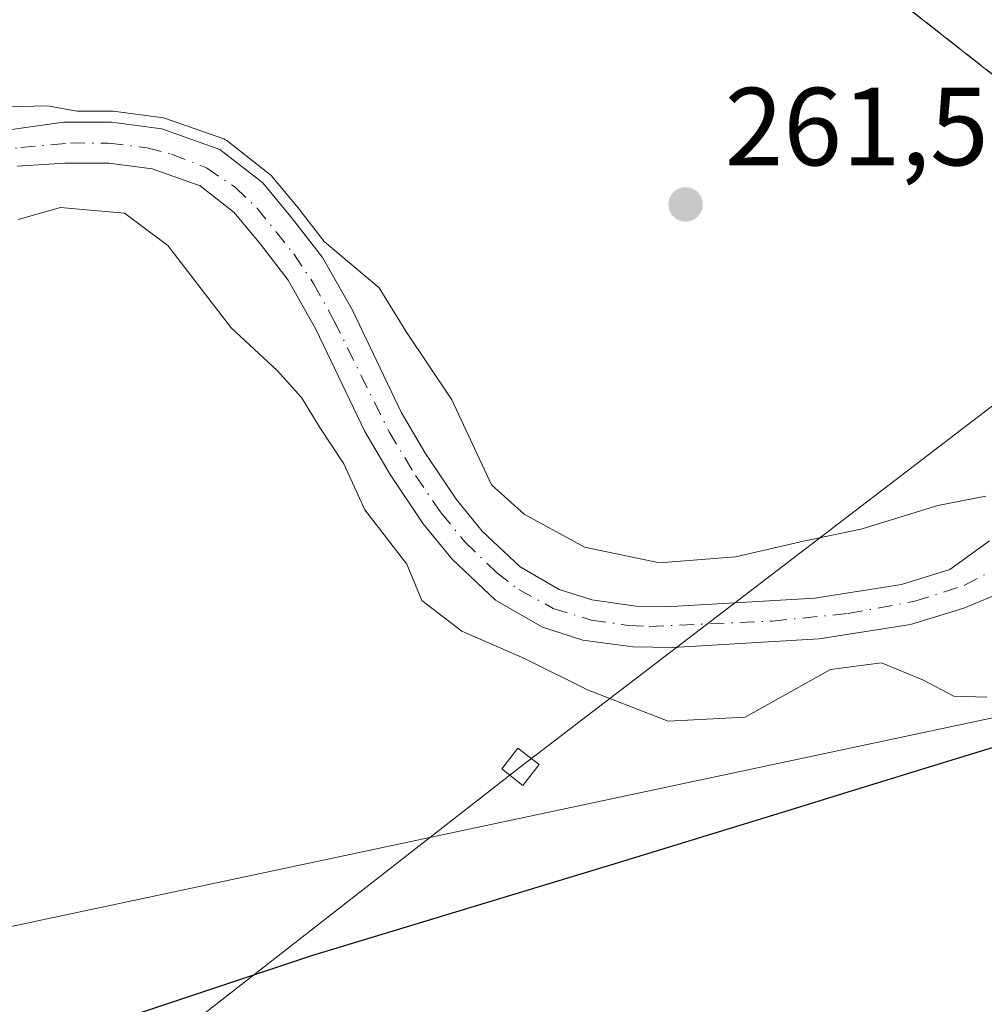
# Model space of a CAD drawing. Units: metres. Extents: x 629572 to 632018, y 4640736 to 4641759.
# Drawn here: x 631036 to 631123, y 4641354 to 4641443 of the extents above; entities that cross this region are included whole.
import ezdxf

# ---------------------------------------------------------------- set-up
doc = ezdxf.new("R2010")
doc.units = ezdxf.units.M
doc.header["$MEASUREMENT"] = 0
doc.linetypes.add('DGN Style 3', pattern=[2.307223, 1.648017, -0.659207])
doc.linetypes.add('DGN Style 4', pattern=[2.638475, 1.318413, -0.659207, 0.001648, -0.659207])
for name, color, linetype, lineweight in [('Comarca', 135, 'Continuous', 13), ('Comarca CxS', 21, 'Continuous', 0), ('Comunidad autónoma', 142, 'Continuous', 30), ('Comunidad Autónoma CxS', 142, 'Continuous', 0), ('Corriente natural Cxs', 4, 'Continuous', 13), ('Corriente natural eje', 4, 'DGN Style 4', 0), ('Cultivos herbáceos CxS', 92, 'Continuous', 0), ('Curva de nivel normal', 30, 'Continuous', 0), ('Estación ferroviaria Cxs', 135, 'Continuous', 0), ('Municipio', 91, 'Continuous', 13), ('Municipio CxS', 4, 'Continuous', 0), ('Muro lineal', 1, 'DGN Style 3', 13), ('Núcleo urbano CxS', 7, 'Continuous', 0), ('Provincia', 7, 'Continuous', 0), ('Provincia CxS', 1, 'Continuous', 0), ('Punto de cota en terreno', 7, 'Continuous', 0), ('Rótulo de punto de cota en terreno', 7, 'Continuous', 0), ('Suelo desnudo CxS', 253, 'Continuous', 0), ('Tendido', 6, 'Continuous', 0), ('Torre de tendido Cxs', 51, 'Continuous', 0)]:
    doc.layers.add(name, color=color, linetype=linetype, lineweight=lineweight)
doc.styles.add('Style-Arial', font='txt')

# ---------------------------------------------------------------- blocks, each defined once
blk = doc.blocks.new('5PATER')
at = {"layer": 'Estación ferroviaria Cxs', "linetype": 'Continuous', "lineweight": 0}
h = blk.add_hatch(color=51, dxfattribs=at)
edge = h.paths.add_edge_path()
edge.add_ellipse((0, 0), major_axis=(-0.1096, -0.1111), ratio=0.999422, start_angle=0, end_angle=360)

msp = doc.modelspace()

# ---------------------------------------------------------------- linework, layer by layer
at = {"layer": 'Comarca', "color": 135, "linetype": 'Continuous', "lineweight": 13, "flags": 128}
msp.add_lwpolyline([(631132.57, 4641380.111), (631110.852, 4641373.42), (631105.218, 4641371.694), (631089.006, 4641366.725), (631061.982, 4641358.552), (631045.194, 4641352.954)], dxfattribs=at)
at = {"layer": 'Comarca CxS', "color": 21, "linetype": 'Continuous', "lineweight": 0, "flags": 128}
msp.add_lwpolyline([(631132.57, 4641380.111), (631110.852, 4641373.42), (631105.218, 4641371.694), (631089.006, 4641366.725), (631061.982, 4641358.552), (631045.194, 4641352.954)], dxfattribs=at)
at = {"layer": 'Comunidad autónoma', "color": 142, "linetype": 'Continuous', "lineweight": 30, "flags": 128}
msp.add_lwpolyline([(631132.57, 4641380.111), (631110.852, 4641373.42), (631105.218, 4641371.694), (631089.006, 4641366.725), (631061.982, 4641358.552), (631045.194, 4641352.954)], dxfattribs=at)
at = {"layer": 'Comunidad Autónoma CxS', "color": 142, "linetype": 'Continuous', "lineweight": 0, "flags": 128}
msp.add_lwpolyline([(631132.57, 4641380.111), (631110.852, 4641373.42), (631105.218, 4641371.694), (631089.006, 4641366.725), (631061.982, 4641358.552), (631045.194, 4641352.954)], dxfattribs=at)
at = {"layer": 'Corriente natural Cxs', "color": 4, "linetype": 'Continuous', "lineweight": 13}
for points in [[(631034.92, 4641433.16, 259.95), (631039.6, 4641433.81, 260.188), (631043.94, 4641433.81, 260.38), (631048.48, 4641433.2, 260.514), (631053.73, 4641431.35, 260.775), (631057.6, 4641428.33, 260.811), (631060.28, 4641425.09, 260.488), (631062.99, 4641421.59, 260.125), (631065.69, 4641416.82, 259.411), (631070.09, 4641407.62, 259.227), (631072.22, 4641403.97, 258.907), (631075.05, 4641399.76, 259.103), (631077.4, 4641396.88, 259.213), (631080.85, 4641393.65, 259.176), (631084.37, 4641391.61, 259.346), (631087.32, 4641390.67, 259.655), (631091.3, 4641390.12, 259.634), (631094.55, 4641390.08, 259.777), (631107.45, 4641390.83, 259.746), (631115.28, 4641392.07, 259.254), (631119.66, 4641393.41, 259.375), (631123.25, 4641396, 260.006)], [(631034.92, 4641433.16, 259.95), (631039.6, 4641433.81, 260.188), (631043.94, 4641433.81, 260.38), (631048.48, 4641433.2, 260.514), (631053.73, 4641431.35, 260.775), (631057.6, 4641428.33, 260.811), (631060.28, 4641425.09, 260.488), (631062.99, 4641421.59, 260.125), (631065.69, 4641416.82, 259.411), (631070.09, 4641407.62, 259.227), (631072.22, 4641403.97, 258.907), (631075.05, 4641399.76, 259.103), (631077.4, 4641396.88, 259.213), (631080.85, 4641393.65, 259.176), (631084.37, 4641391.61, 259.346), (631087.32, 4641390.67, 259.655), (631091.3, 4641390.12, 259.634), (631094.55, 4641390.08, 259.777), (631107.45, 4641390.83, 259.746), (631115.28, 4641392.07, 259.254), (631119.66, 4641393.41, 259.375), (631123.25, 4641396, 260.006)], [(631124.7, 4641391.48, 259.122), (631120.91, 4641389.93, 258.741), (631116.11, 4641388.46, 258.694), (631107.85, 4641387.15, 259.259), (631094.63, 4641386.38, 259.424), (631091.02, 4641386.43, 259.187), (631086.5, 4641387.05, 259.061), (631082.86, 4641388.21, 258.992), (631078.63, 4641390.66, 258.893), (631074.69, 4641394.35, 258.878), (631072.08, 4641397.55, 258.503), (631069.09, 4641402.01, 258.66), (631066.82, 4641405.89, 258.921), (631062.4, 4641415.11, 258.798), (631059.9, 4641419.54, 259.111), (631057.4, 4641422.78, 259.187), (631055.01, 4641425.66, 259.746), (631051.93, 4641428.07, 259.614), (631047.61, 4641429.58, 259.453), (631043.69, 4641430.11, 259.477), (631039.71, 4641430.11, 259.358), (631035.4, 4641429.84, 259.293)], [(631124.7, 4641391.48, 259.122), (631120.91, 4641389.93, 258.741), (631116.11, 4641388.46, 258.694), (631107.85, 4641387.15, 259.259), (631094.63, 4641386.38, 259.424), (631091.02, 4641386.43, 259.187), (631086.5, 4641387.05, 259.061), (631082.86, 4641388.21, 258.992), (631078.63, 4641390.66, 258.893), (631074.69, 4641394.35, 258.878), (631072.08, 4641397.55, 258.503), (631069.09, 4641402.01, 258.66), (631066.82, 4641405.89, 258.921), (631062.4, 4641415.11, 258.798), (631059.9, 4641419.54, 259.111), (631057.4, 4641422.78, 259.187), (631055.01, 4641425.66, 259.746), (631051.93, 4641428.07, 259.614), (631047.61, 4641429.58, 259.453), (631043.69, 4641430.11, 259.477), (631039.71, 4641430.11, 259.358), (631035.4, 4641429.84, 259.293)]]:
    msp.add_polyline3d(points, dxfattribs=at)
at = {"layer": 'Corriente natural eje', "color": 4, "linetype": 'DGN Style 4', "lineweight": 0}
msp.add_polyline3d([(631030.586, 4641430.793, 259.422), (631035.732, 4641431.514, 259.565), (631040.214, 4641431.932, 259.699), (631043.67, 4641431.913, 259.851), (631047.151, 4641431.481, 259.907), (631049.363, 4641430.915, 260.034), (631052.514, 4641429.683, 260.131), (631055.103, 4641427.928, 260.205), (631057.057, 4641426.066, 260.131), (631060.4, 4641421.908, 259.66), (631062.175, 4641419.253, 259.269), (631064.017, 4641415.913, 259.053), (631068.998, 4641405.86, 258.924), (631071.386, 4641401.913, 258.65), (631073.711, 4641398.529, 258.719), (631075.856, 4641395.908, 258.946), (631078.713, 4641393.145, 258.805), (631080.714, 4641391.625, 258.913), (631083.838, 4641389.908, 259.141), (631087.267, 4641388.852, 259.276), (631090.661, 4641388.368, 259.231), (631092.501, 4641388.26, 259.233), (631103.635, 4641388.767, 259.625), (631110.475, 4641389.447, 259.277), (631116.494, 4641390.55, 258.969), (631120.961, 4641391.975, 258.905), (631122.872, 4641392.989, 259.042)], dxfattribs=at)
at = {"layer": 'Cultivos herbáceos CxS', "color": 92, "linetype": 'Continuous', "lineweight": 0}
for points in [[(631001.938, 4641351.148, 262.258), (631001.687, 4641354.16, 262.235), (631004.628, 4641354.785, 262.106), (631006.523, 4641355.187, 261.984), (631007.398, 4641355.373, 261.931), (631030.143, 4641360.202, 261.351), (631032.414, 4641360.685, 261.33), (631149.009, 4641385.441, 261.349)], [(631149.009, 4641385.441, 261.349), (631032.414, 4641360.685, 261.33), (631030.143, 4641360.202, 261.351), (631007.398, 4641355.373, 261.931), (631006.523, 4641355.187, 261.984), (631004.628, 4641354.785, 262.106), (631001.687, 4641354.16, 262.235)]]:
    msp.add_polyline3d(points, dxfattribs=at)
at = {"layer": 'Curva de nivel normal', "color": 30, "linetype": 'Continuous', "lineweight": 0, "elevation": 260, "flags": 128}
for points in [[(631122.91, 4641400.03), (631118.57, 4641399.21), (631111.75, 4641397.08), (631106.16, 4641395.93), (631100.29, 4641394.56), (631093.43, 4641394.01), (631086.65, 4641395.45), (631081.21, 4641398.41), (631078.26, 4641401.07), (631074.68, 4641408.74), (631070.51, 4641414.95), (631068.12, 4641418.84), (631063.149, 4641423.019), (631061.071, 4641425.702), (631061.051, 4641425.728), (631058.371, 4641428.968), (631058.297, 4641429.047), (631058.215, 4641429.119), (631054.345, 4641432.139), (631054.21, 4641432.227), (631054.062, 4641432.293), (631048.812, 4641434.143), (631048.714, 4641434.172), (631048.614, 4641434.191), (631044.073, 4641434.801), (631043.985, 4641434.809), (631043.94, 4641434.81), (631040.836, 4641434.81), (631038.16, 4641435.27), (631034.532, 4641435.201)], [(631123.01, 4641381.88), (631120.03, 4641381.98), (631117.27, 4641383.43), (631113.5, 4641385), (631108.89, 4641384.39), (631101.16, 4641380.08), (631094.22, 4641379.73), (631086.93, 4641382.54), (631081.24, 4641385.39), (631075.57, 4641387.85), (631071.96, 4641390.62), (631070.6, 4641393.9), (631066.81, 4641398.8), (631064.92, 4641402.96), (631062.75, 4641406.25), (631061.09, 4641408.96), (631058.9, 4641411.39), (631054.74, 4641415.25), (631049.03, 4641422.68), (631045.1, 4641425.59), (631039.33, 4641426.11), (631035.49, 4641425.03)]]:
    msp.add_lwpolyline(points, dxfattribs=at)
at = {"layer": 'Estación ferroviaria Cxs', "color": 135, "linetype": 'Continuous', "lineweight": 0}
for points in [[(631137.64, 4641427.05, 262.513), (631101.19, 4641455.64, 262.398), (631084.88, 4641466.64, 263.379), (631055.441, 4641488.703, 262.527), (631054.03, 4641489.76, 262.554), (631031.41, 4641509.14, 262.289), (631019.85, 4641515.781, 264.379), (631018.46, 4641516.58, 265.176), (631011.01, 4641507.13, 263.932), (631010.67, 4641507.41, 264.029), (631007.5, 4641503.3, 262.851), (630993.32, 4641511.05, 262.627), (630990.382, 4641522.141, 262.404), (630985.751, 4641531.533, 262.801), (630983.78, 4641535.47, 262.431), (630975.37, 4641552.52, 262.155), (630947.32, 4641574.98, 262.181), (630925.273, 4641592.836, 262.538), (630922.509, 4641595.074, 262.138), (630918.5, 4641598.321, 262.084), (630913.28, 4641602.549, 262.039), (630903.24, 4641610.68, 262.006), (630896.139, 4641616.17, 261.981)], [(631137.64, 4641427.05, 262.513), (631101.19, 4641455.64, 262.398), (631084.88, 4641466.64, 263.379), (631055.441, 4641488.703, 262.527), (631054.03, 4641489.76, 262.554), (631031.41, 4641509.14, 262.289), (631019.85, 4641515.781, 264.379)]]:
    msp.add_polyline3d(points, dxfattribs=at)
at = {"layer": 'Municipio', "color": 91, "linetype": 'Continuous', "lineweight": 13, "flags": 128}
msp.add_lwpolyline([(631132.57, 4641380.111), (631110.852, 4641373.42), (631105.218, 4641371.694), (631089.006, 4641366.725), (631061.982, 4641358.552), (631045.194, 4641352.954)], dxfattribs=at)
at = {"layer": 'Municipio CxS', "color": 4, "linetype": 'Continuous', "lineweight": 0, "flags": 128}
msp.add_lwpolyline([(631132.57, 4641380.111), (631110.852, 4641373.42), (631105.218, 4641371.694), (631089.006, 4641366.725), (631061.982, 4641358.552), (631045.194, 4641352.954)], dxfattribs=at)
at = {"layer": 'Muro lineal', "color": 1, "linetype": 'DGN Style 3', "lineweight": 13}
msp.add_polyline3d([(631018.46, 4641516.58, 265.176), (631031.41, 4641509.14, 262.289), (631054.03, 4641489.76, 262.554), (631084.88, 4641466.64, 263.379), (631101.19, 4641455.64, 262.398), (631137.64, 4641427.05, 262.513)], dxfattribs=at)
at = {"layer": 'Núcleo urbano CxS', "color": 7, "linetype": 'Continuous', "lineweight": 0}
for points in [[(631123.25, 4641396, 260.006), (631119.66, 4641393.41, 259.375), (631115.28, 4641392.07, 259.254), (631107.45, 4641390.83, 259.746), (631094.55, 4641390.08, 259.777), (631091.3, 4641390.12, 259.634), (631087.32, 4641390.67, 259.655), (631084.37, 4641391.61, 259.346), (631080.85, 4641393.65, 259.176), (631077.4, 4641396.88, 259.213), (631075.05, 4641399.76, 259.103), (631072.22, 4641403.97, 258.907), (631070.09, 4641407.62, 259.227), (631065.69, 4641416.82, 259.411), (631062.99, 4641421.59, 260.125), (631060.28, 4641425.09, 260.488), (631057.6, 4641428.33, 260.811), (631053.73, 4641431.35, 260.775), (631048.48, 4641433.2, 260.514), (631043.94, 4641433.81, 260.38), (631039.6, 4641433.81, 260.188), (631034.92, 4641433.16, 259.95)], [(631123.25, 4641396, 260.006), (631119.66, 4641393.41, 259.375), (631115.28, 4641392.07, 259.254), (631107.45, 4641390.83, 259.746), (631094.55, 4641390.08, 259.777), (631091.3, 4641390.12, 259.634), (631087.32, 4641390.67, 259.655), (631084.37, 4641391.61, 259.346), (631080.85, 4641393.65, 259.176), (631077.4, 4641396.88, 259.213), (631075.05, 4641399.76, 259.103), (631072.22, 4641403.97, 258.907), (631070.09, 4641407.62, 259.227), (631065.69, 4641416.82, 259.411), (631062.99, 4641421.59, 260.125), (631060.28, 4641425.09, 260.488), (631057.6, 4641428.33, 260.811), (631053.73, 4641431.35, 260.775), (631048.48, 4641433.2, 260.514), (631043.94, 4641433.81, 260.38), (631039.6, 4641433.81, 260.188), (631034.92, 4641433.16, 259.95)], [(631035.4, 4641429.84, 259.293), (631039.71, 4641430.11, 259.358), (631043.69, 4641430.11, 259.477), (631047.61, 4641429.58, 259.453), (631051.93, 4641428.07, 259.614), (631055.01, 4641425.66, 259.746), (631057.4, 4641422.78, 259.187), (631059.9, 4641419.54, 259.111), (631062.4, 4641415.11, 258.798), (631066.82, 4641405.89, 258.921), (631069.09, 4641402.01, 258.66), (631072.08, 4641397.55, 258.503), (631074.69, 4641394.35, 258.878), (631078.63, 4641390.66, 258.893), (631082.86, 4641388.21, 258.992), (631086.5, 4641387.05, 259.061), (631091.02, 4641386.43, 259.187), (631094.63, 4641386.38, 259.424), (631107.85, 4641387.15, 259.259), (631116.11, 4641388.46, 258.694), (631120.91, 4641389.93, 258.741), (631124.7, 4641391.48, 259.122)], [(631124.7, 4641391.48, 259.122), (631120.91, 4641389.93, 258.741), (631116.11, 4641388.46, 258.694), (631107.85, 4641387.15, 259.259), (631094.63, 4641386.38, 259.424), (631091.02, 4641386.43, 259.187), (631086.5, 4641387.05, 259.061), (631082.86, 4641388.21, 258.992), (631078.63, 4641390.66, 258.893), (631074.69, 4641394.35, 258.878), (631072.08, 4641397.55, 258.503), (631069.09, 4641402.01, 258.66), (631066.82, 4641405.89, 258.921), (631062.4, 4641415.11, 258.798), (631059.9, 4641419.54, 259.111), (631057.4, 4641422.78, 259.187), (631055.01, 4641425.66, 259.746), (631051.93, 4641428.07, 259.614), (631047.61, 4641429.58, 259.453), (631043.69, 4641430.11, 259.477), (631039.71, 4641430.11, 259.358), (631035.4, 4641429.84, 259.293)], [(631149.009, 4641385.441, 261.349), (631032.414, 4641360.685, 261.33), (631030.143, 4641360.202, 261.351), (631007.398, 4641355.373, 261.931), (631006.523, 4641355.187, 261.984), (631004.628, 4641354.785, 262.106), (631001.687, 4641354.16, 262.235)], [(631149.009, 4641385.441, 261.349), (631032.414, 4641360.685, 261.33)]]:
    msp.add_polyline3d(points, dxfattribs=at)
at = {"layer": 'Provincia', "color": 7, "linetype": 'Continuous', "lineweight": 0, "flags": 128}
msp.add_lwpolyline([(631132.57, 4641380.111), (631110.852, 4641373.42), (631105.218, 4641371.694), (631089.006, 4641366.725), (631061.982, 4641358.552), (631045.194, 4641352.954)], dxfattribs=at)
at = {"layer": 'Provincia CxS', "color": 1, "linetype": 'Continuous', "lineweight": 0, "flags": 128}
msp.add_lwpolyline([(631132.57, 4641380.111), (631110.852, 4641373.42), (631105.218, 4641371.694), (631089.006, 4641366.725), (631061.982, 4641358.552), (631045.194, 4641352.954)], dxfattribs=at)
at = {"layer": 'Suelo desnudo CxS', "color": 253, "linetype": 'Continuous', "lineweight": 0}
for points in [[(631034.92, 4641433.16, 259.95), (631039.6, 4641433.81, 260.188), (631043.94, 4641433.81, 260.38), (631048.48, 4641433.2, 260.514), (631053.73, 4641431.35, 260.775), (631057.6, 4641428.33, 260.811), (631060.28, 4641425.09, 260.488), (631062.99, 4641421.59, 260.125), (631065.69, 4641416.82, 259.411), (631070.09, 4641407.62, 259.227), (631072.22, 4641403.97, 258.907), (631075.05, 4641399.76, 259.103), (631077.4, 4641396.88, 259.213), (631080.85, 4641393.65, 259.176), (631084.37, 4641391.61, 259.346), (631087.32, 4641390.67, 259.655), (631091.3, 4641390.12, 259.634), (631094.55, 4641390.08, 259.777), (631107.45, 4641390.83, 259.746), (631115.28, 4641392.07, 259.254), (631119.66, 4641393.41, 259.375), (631123.25, 4641396, 260.006)], [(631123.25, 4641396, 260.006), (631119.66, 4641393.41, 259.375), (631115.28, 4641392.07, 259.254), (631107.45, 4641390.83, 259.746), (631094.55, 4641390.08, 259.777), (631091.3, 4641390.12, 259.634), (631087.32, 4641390.67, 259.655), (631084.37, 4641391.61, 259.346), (631080.85, 4641393.65, 259.176), (631077.4, 4641396.88, 259.213), (631075.05, 4641399.76, 259.103), (631072.22, 4641403.97, 258.907), (631070.09, 4641407.62, 259.227), (631065.69, 4641416.82, 259.411), (631062.99, 4641421.59, 260.125), (631060.28, 4641425.09, 260.488), (631057.6, 4641428.33, 260.811), (631053.73, 4641431.35, 260.775), (631048.48, 4641433.2, 260.514), (631043.94, 4641433.81, 260.38), (631039.6, 4641433.81, 260.188), (631034.92, 4641433.16, 259.95)], [(631124.7, 4641391.48, 259.122), (631120.91, 4641389.93, 258.741), (631116.11, 4641388.46, 258.694), (631107.85, 4641387.15, 259.259), (631094.63, 4641386.38, 259.424), (631091.02, 4641386.43, 259.187), (631086.5, 4641387.05, 259.061), (631082.86, 4641388.21, 258.992), (631078.63, 4641390.66, 258.893), (631074.69, 4641394.35, 258.878), (631072.08, 4641397.55, 258.503), (631069.09, 4641402.01, 258.66), (631066.82, 4641405.89, 258.921), (631062.4, 4641415.11, 258.798), (631059.9, 4641419.54, 259.111), (631057.4, 4641422.78, 259.187), (631055.01, 4641425.66, 259.746), (631051.93, 4641428.07, 259.614), (631047.61, 4641429.58, 259.453), (631043.69, 4641430.11, 259.477), (631039.71, 4641430.11, 259.358), (631035.4, 4641429.84, 259.293)], [(631124.7, 4641391.48, 259.122), (631120.91, 4641389.93, 258.741), (631116.11, 4641388.46, 258.694), (631107.85, 4641387.15, 259.259), (631094.63, 4641386.38, 259.424), (631091.02, 4641386.43, 259.187), (631086.5, 4641387.05, 259.061), (631082.86, 4641388.21, 258.992), (631078.63, 4641390.66, 258.893), (631074.69, 4641394.35, 258.878), (631072.08, 4641397.55, 258.503), (631069.09, 4641402.01, 258.66), (631066.82, 4641405.89, 258.921), (631062.4, 4641415.11, 258.798), (631059.9, 4641419.54, 259.111), (631057.4, 4641422.78, 259.187), (631055.01, 4641425.66, 259.746), (631051.93, 4641428.07, 259.614), (631047.61, 4641429.58, 259.453), (631043.69, 4641430.11, 259.477), (631039.71, 4641430.11, 259.358), (631035.4, 4641429.84, 259.293)]]:
    msp.add_polyline3d(points, dxfattribs=at)
at = {"layer": 'Tendido', "color": 6, "linetype": 'Continuous', "lineweight": 0}
msp.add_polyline3d([(631217.031, 4641479.729, 266.712), (631080.871, 4641375.603, 264.673), (630929.19, 4641257.35, 266.655), (630821.26, 4641173.89, 266.94), (630674.96, 4641062.48, 267.466), (630622.854, 4641021.075, 265.805)], dxfattribs=at)
at = {"layer": 'Torre de tendido Cxs', "color": 51, "linetype": 'Continuous', "lineweight": 0}
msp.add_polyline3d([(631082.553, 4641375.8, 265.282), (631081.094, 4641373.924, 265.145), (631079.189, 4641375.406, 263.966), (631080.648, 4641377.281, 264.248), (631082.553, 4641375.8, 265.282)], dxfattribs=at)
msp.add_3dface([(631082.553, 4641375.8, 265.282), (631081.094, 4641373.924, 265.145), (631079.189, 4641375.406, 263.966), (631080.648, 4641377.281, 264.248)], dxfattribs=at)

# ---------------------------------------------------------------- block references
at = {"layer": 'Punto de cota en terreno', "color": 7, "linetype": 'Continuous', "lineweight": 0, "xscale": 10, "yscale": 10, "zscale": 10}
msp.add_blockref('5PATER', (631095.79, 4641426.38, 261.59), dxfattribs=at)

# ---------------------------------------------------------------- texts
at = {"layer": 'Rótulo de punto de cota en terreno', "color": 7, "linetype": 'Continuous', "lineweight": 0, "style": 'Style-Arial'}
msp.add_text('261,59', height=7, dxfattribs=at).set_placement((631099.318, 4641429.908))

doc.saveas('drawing.dxf')
